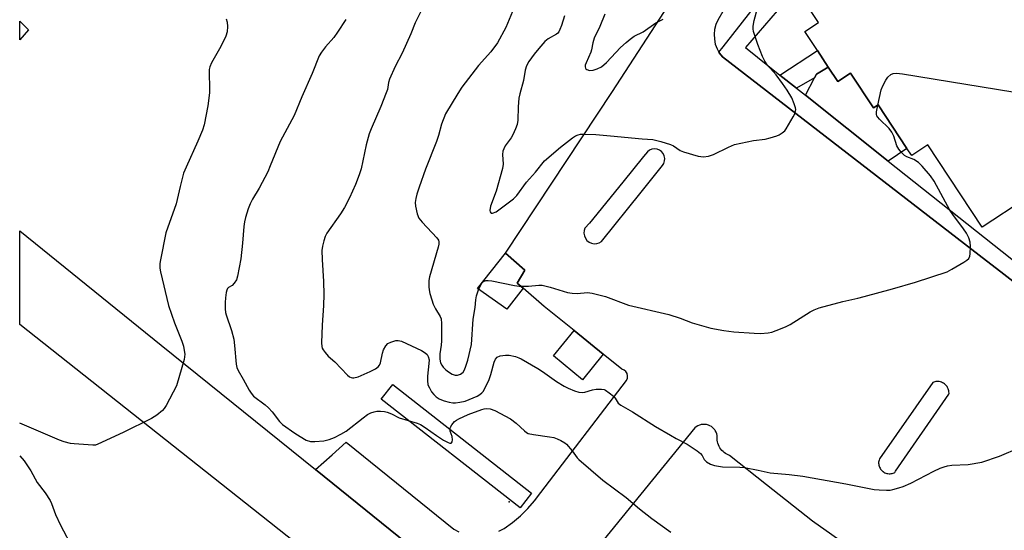
# Model space of a CAD drawing. Units: inches. Extents: x 1327762 to 1333762, y 521446 to 525447.
# Drawn here: x 1327762 to 1328076, y 524973 to 525135 of the extents above; entities that cross this region are included whole.
import ezdxf

# ---------------------------------------------------------------- set-up
doc = ezdxf.new("R2010")
doc.units = ezdxf.units.IN
doc.header["$MEASUREMENT"] = 0
for name, color, linetype in [('BLDG-Footprint', 5, 'Continuous'), ('CNTRL-Horizontal and Vertical Point', 7, 'Continuous'), ('CULTRL-Pad', 6, 'Continuous'), ('TRANS-Driveway', 251, 'Continuous'), ('TRANS-Non Street Sidewalk', 7, 'Continuous'), ('TRANS-Parking Lot', 4, 'Continuous'), ('TRANS-Road', 130, 'Continuous'), ('TRANS-Street Sidewalk', 7, 'Continuous'), ('Undefined', 1, 'Continuous')]:
    doc.layers.add(name, color=color, linetype=linetype)

msp = doc.modelspace()

# ---------------------------------------------------------------- linework, layer by layer
at = {"layer": 'BLDG-Footprint', "elevation": 484.87}
msp.add_lwpolyline([(1328083.02, 525078.41), (1328069.08, 525069.23), (1328051.79, 525095.47), (1328046.62, 525092.07), (1328045.11, 525094.37), (1328035.94, 525108.29), (1328034.4, 525107.27), (1328027.07, 525118.4), (1328023.02, 525115.74), (1328020.01, 525120.31), (1328016.51, 525125.63), (1328012.51, 525131.69), (1328016.89, 525134.57), (1328009.77, 525145.38), (1328071.02, 525185.72), (1328068.03, 525190.26), (1328065.87, 525188.84), (1328064.82, 525190.44), (1328062.06, 525194.63), (1328064.22, 525196.05), (1328055.36, 525209.49), (1328081.05, 525226.42)], dxfattribs=at)
at = {"layer": 'CNTRL-Horizontal and Vertical Point'}
msp.add_point((1327918.25, 524981.61, 495), dxfattribs=at)
at = {"layer": 'CULTRL-Pad'}
for points in [[(1328020.01, 525120.31), (1328023.02, 525115.74), (1328027.07, 525118.4), (1328034.4, 525107.27), (1328035.94, 525108.29), (1328045.1, 525094.37), (1328039.15, 525090.32), (1328012.75, 525111.3), (1328015.62, 525116.92), (1328016.19, 525118.04)], [(1327922.62, 525049.76), (1327917.44, 525043.05), (1327908.12, 525049.69), (1327916.99, 525060.94), (1327923.25, 525055.53), (1327920.78, 525051.33)], [(1327948.24, 525028.68), (1327941.65, 525020.56), (1327932.3, 525028.14), (1327938.9, 525036.27)]]:
    msp.add_lwpolyline(points, close=True, dxfattribs=at)
at = {"layer": 'TRANS-Driveway'}
msp.add_polyline3d([(1327764.86, 525132.21, 0), (1327762.08, 525129.04, 0), (1327762.08, 525134.94, 0)], close=True, dxfattribs=at)
at = {"layer": 'TRANS-Non Street Sidewalk'}
msp.add_lwpolyline([(1328009.89, 525113.56), (1328004.59, 525117.78), (1328016.51, 525125.63), (1328020.01, 525120.31), (1328016.19, 525118.04), (1328015.62, 525116.92)], close=True, dxfattribs=at)
at = {"layer": 'TRANS-Parking Lot'}
for points in [[(1327914.91, 524972.21, 0), (1327916.56, 524973.08, 0), (1327919.26, 524975, 0), (1327921.8, 524977.12, 0), (1327924.16, 524979.44, 0), (1327926.34, 524981.93, 0), (1327928.31, 524984.59, 0), (1327955.61, 525020.34, 0), (1327955.92, 525021.03, 0), (1327955.99, 525021.77, 0), (1327955.82, 525022.51, 0), (1327955.43, 525023.15, 0), (1327954.85, 525023.62, 0), (1327954.14, 525023.89, 0), (1327948.24, 525028.68, 0), (1327938.9, 525036.27, 0), (1327929.41, 525043.97, 0), (1327922.62, 525049.76, 0), (1327920.78, 525051.33, 0), (1327923.25, 525055.53, 0), (1327916.99, 525060.94, 0), (1327951.19, 525112.51, 0), (1327979.99, 525156.99, 0)], [(1327987.93, 525140.86, 0), (1327984.75, 525135.29, 0), (1327984.13, 525133.85, 0), (1327983.74, 525132.32, 0), (1327983.58, 525130.76, 0), (1327983.66, 525129.19, 0), (1327983.97, 525127.65, 0), (1327984.51, 525126.17, 0), (1327985.14, 525125.02, 0), (1327985.26, 525124.79, 0), (1327986.22, 525123.54, 0), (1328068.18, 525060.27, 0), (1328076.01, 525054.22, 0), (1328095.06, 525039.51, 0)], [(1328033.51, 524962.32, 0), (1328014.96, 524975.41, 0), (1328000.3, 524987.05, 0), (1327988.54, 524996.4, 0), (1327988.1, 524996.57, 0), (1327987.66, 524996.77, 0), (1327987.23, 524997.02, 0), (1327986.81, 524997.31, 0), (1327986.42, 524997.64, 0), (1327986.05, 524998.01, 0), (1327985.71, 524998.41, 0), (1327985.41, 524998.85, 0), (1327985.15, 524999.31, 0), (1327984.93, 524999.79, 0), (1327984.76, 525000.29, 0), (1327984.64, 525000.79, 0), (1327984.55, 525001.29, 0), (1327984.52, 525001.79, 0), (1327984.52, 525002.28, 0), (1327984.56, 525002.76, 0), (1327984.44, 525003.3, 0), (1327984.23, 525003.83, 0), (1327983.95, 525004.34, 0), (1327983.79, 525004.58, 0), (1327983.61, 525004.81, 0), (1327983.41, 525005.03, 0), (1327983.2, 525005.23, 0), (1327982.74, 525005.59, 0), (1327982.25, 525005.88, 0), (1327981.74, 525006.09, 0), (1327981.2, 525006.24, 0), (1327980.64, 525006.32, 0), (1327980.05, 525006.32, 0), (1327979.76, 525006.29, 0), (1327979.47, 525006.24, 0), (1327979.19, 525006.17, 0), (1327978.91, 525006.08, 0), (1327978.37, 525005.85, 0), (1327977.88, 525005.56, 0), (1327977.45, 525005.21, 0), (1327946.7, 524967.41, 0)], [(1327932.89, 524930.14, 0), (1327856.42, 524991.87, 0), (1327861.75, 524996.64, 0), (1327866.16, 525000.59, 0), (1327900.52, 524972.84, 0), (1327902.2, 524972.02, 0)]]:
    msp.add_polyline3d(points, dxfattribs=at)
for points in [[(1327944.45, 525064.13, 0), (1327945.27, 525063.96, 0), (1327946.12, 525064, 0), (1327946.92, 525064.23, 0), (1327947.65, 525064.66, 0), (1327960.34, 525080.45, 0), (1327967.12, 525088.9, 0), (1327967.55, 525089.59, 0), (1327967.79, 525090.37, 0), (1327967.83, 525091.18, 0), (1327967.67, 525091.97, 0), (1327967.31, 525092.71, 0), (1327966.79, 525093.33, 0), (1327966.13, 525093.8, 0), (1327965.37, 525094.09, 0), (1327964.56, 525094.19, 0), (1327963.76, 525094.09, 0), (1327963, 525093.78, 0), (1327962.34, 525093.3, 0), (1327961.1, 525091.77, 0), (1327954.42, 525083.54, 0), (1327943.86, 525070.53, 0), (1327942.39, 525068.94, 0), (1327942.12, 525068.14, 0), (1327942.06, 525067.3, 0), (1327942.19, 525066.47, 0), (1327942.52, 525065.69, 0), (1327943.03, 525065.02, 0), (1327943.69, 525064.49, 0)], [(1328053.34, 525019.71, 0), (1328036.29, 524995.28, 0), (1328036.18, 524994.95, 0), (1328036.11, 524994.62, 0), (1328036.07, 524994.28, 0), (1328036.06, 524993.94, 0), (1328036.09, 524993.61, 0), (1328036.15, 524993.27, 0), (1328036.24, 524992.94, 0), (1328036.36, 524992.63, 0), (1328036.51, 524992.32, 0), (1328036.7, 524992.04, 0), (1328036.91, 524991.77, 0), (1328037.14, 524991.52, 0), (1328037.4, 524991.3, 0), (1328037.48, 524991.24, 0), (1328037.76, 524991.05, 0), (1328038.06, 524990.9, 0), (1328038.38, 524990.77, 0), (1328038.7, 524990.67, 0), (1328039.04, 524990.6, 0), (1328039.37, 524990.57, 0), (1328039.71, 524990.57, 0), (1328040.05, 524990.61, 0), (1328040.39, 524990.68, 0), (1328040.71, 524990.78, 0), (1328041.02, 524990.91, 0), (1328041.19, 524990.99, 0), (1328041.45, 524991.35, 0), (1328058.49, 525015.92, 0), (1328058.51, 525016.29, 0), (1328058.49, 525016.65, 0), (1328058.44, 525017.01, 0), (1328058.35, 525017.37, 0), (1328058.23, 525017.71, 0), (1328058.07, 525018.04, 0), (1328057.89, 525018.35, 0), (1328057.67, 525018.65, 0), (1328057.43, 525018.92, 0), (1328057.16, 525019.16, 0), (1328057.07, 525019.23, 0), (1328056.77, 525019.44, 0), (1328056.46, 525019.62, 0), (1328056.12, 525019.77, 0), (1328055.77, 525019.88, 0), (1328055.42, 525019.96, 0), (1328055.06, 525020, 0), (1328054.69, 525020.01, 0), (1328054.33, 525019.98, 0), (1328053.97, 525019.92, 0), (1328053.62, 525019.82, 0)]]:
    msp.add_polyline3d(points, close=True, dxfattribs=at)
at = {"layer": 'TRANS-Road'}
msp.add_lwpolyline([(1328201.49, 524681.45), (1328123.88, 524746.81), (1328065.09, 524796.13), (1328005.77, 524843.85), (1327941.08, 524895.43), (1327870.33, 524952.5), (1327762.07, 525038.17), (1327762.08, 525068.08), (1327807.22, 525031.58), (1327856.42, 524991.87), (1327932.89, 524930.14), (1327995.08, 524879.93), (1328019.04, 524861.8), (1328023.31, 524858.58), (1328037.52, 524846.78), (1328090.27, 524803), (1328159.93, 524744.9), (1328207.53, 524704.66), (1328210.59, 524702.07), (1328219.85, 524694.24)], dxfattribs=at)
at = {"layer": 'TRANS-Street Sidewalk'}
for points in [[(1328004.59, 525117.78), (1328009.89, 525113.56), (1328012.75, 525111.3), (1328039.15, 525090.32), (1328098.01, 525043.56), (1328095.25, 525039.77), (1328095.06, 525039.51), (1328076.01, 525054.22), (1328068.18, 525060.27), (1327986.22, 525123.54), (1327985.26, 525124.79), (1327985.14, 525125.02), (1327986.49, 525126.76), (1328003.78, 525149.02), (1328064.82, 525190.44), (1328065.87, 525188.84), (1328068.03, 525190.26), (1328071.02, 525185.72), (1328009.77, 525145.38), (1327993.56, 525126.54)], [(1327925.37, 524984.42), (1327921.68, 524979.69), (1327877.41, 525014.33), (1327881.11, 525019.06)]]:
    msp.add_lwpolyline(points, close=True, dxfattribs=at)
at = {"layer": 'Undefined'}
for points, elevation in [([(1327921.35, 525143.28), (1327917.16, 525132.97), (1327914.53, 525128.07), (1327912.37, 525125.19), (1327908.47, 525120.86), (1327903.12, 525113.88), (1327901.81, 525111.93), (1327897.86, 525105.39), (1327896.57, 525102.07), (1327895.66, 525098.53), (1327895.01, 525096.55), (1327891.49, 525087.69), (1327889.47, 525081.97), (1327888.75, 525079.77), (1327888.4, 525078.4), (1327888.22, 525077.07), (1327888.28, 525075.97), (1327888.89, 525073.47), (1327889.41, 525072.16), (1327890.47, 525070.78), (1327895.16, 525065.82), (1327895.62, 525065.11), (1327895.78, 525064.59), (1327895.8, 525063.79), (1327895.61, 525062.89), (1327892.8, 525053.38), (1327892.61, 525052.21), (1327892.56, 525050.15), (1327892.65, 525049.27), (1327892.91, 525048.1), (1327893.5, 525046.1), (1327894.01, 525044.71), (1327894.74, 525043.15), (1327896.23, 525040.76), (1327896.5, 525039.95), (1327896.61, 525038.51), (1327896.57, 525032.93), (1327896.5, 525031.6), (1327896.13, 525028.82), (1327896.09, 525027.22), (1327896.19, 525026.44), (1327896.35, 525025.95), (1327896.69, 525025.24), (1327897.12, 525024.58), (1327897.96, 525023.76), (1327898.89, 525023.05), (1327900.06, 525022.34), (1327901.02, 525021.97), (1327901.74, 525022), (1327902.68, 525022.39), (1327903.48, 525023.02), (1327903.94, 525023.75), (1327904.38, 525024.85), (1327905, 525026.84), (1327906.19, 525031.82), (1327906.69, 525039.89), (1327907.31, 525043.61), (1327907.55, 525046.06), (1327907.78, 525047.37), (1327908.39, 525049.22), (1327909.26, 525051.05), (1327909.58, 525051.5), (1327909.99, 525051.86), (1327910.72, 525052.22), (1327911.54, 525052.27), (1327912.68, 525052.11), (1327919.95, 525050.62), (1327921.42, 525050.41), (1327924.35, 525050.4), (1327927.63, 525050.73), (1327928.78, 525050.71), (1327931.24, 525050.12), (1327936.86, 525048.42), (1327938.28, 525048.13), (1327939.9, 525048.11), (1327943.21, 525048.35), (1327944.65, 525048.17), (1327948.97, 525047.09), (1327956.28, 525044.33), (1327969.09, 525041.32), (1327972.72, 525040.18), (1327976.57, 525038.71), (1327982.49, 525037.03), (1327986.69, 525036.25), (1327989.9, 525035.83), (1327996.36, 525035.37), (1327998.43, 525035.36), (1328000.8, 525035.52), (1328001.96, 525035.73), (1328003.34, 525036.22), (1328006.34, 525037.46), (1328007.86, 525038.23), (1328014.25, 525042.19), (1328015.51, 525042.82), (1328017.05, 525043.47), (1328024.6, 525045.57), (1328029.42, 525046.61), (1328031.4, 525047.12), (1328040.48, 525049.55), (1328047.85, 525051.7), (1328057.89, 525055.01), (1328059.44, 525055.82), (1328063.22, 525058.08), (1328064.19, 525058.7), (1328064.79, 525059.25), (1328065.14, 525059.94), (1328065.27, 525060.75), (1328065.37, 525063.05), (1328065.27, 525064.47), (1328064.83, 525065.78), (1328064.11, 525067.28), (1328063.15, 525068.74), (1328059.72, 525073.23), (1328058.76, 525074.62), (1328053.76, 525083.92), (1328052.65, 525085.63), (1328049.96, 525088.67), (1328048.73, 525089.87), (1328047.27, 525090.78), (1328045.11, 525091.72), (1328044.33, 525092.13), (1328043.33, 525093.02), (1328042.47, 525094.08), (1328041.91, 525095.17), (1328040.93, 525098.32), (1328040.28, 525099.56), (1328039.41, 525100.69), (1328036.34, 525103.68), (1328035.8, 525104.3), (1328035.53, 525104.73), (1328035.37, 525105.16), (1328035.35, 525105.99), (1328035.77, 525108.17)], 490), ([(1327890.8, 525139.51), (1327888.27, 525134.39), (1327886.82, 525130.9), (1327884.1, 525124.73), (1327881.87, 525120.46), (1327880.08, 525116.48), (1327879.74, 525115.4), (1327879.38, 525113.15), (1327879.02, 525112.05), (1327877.27, 525107.72), (1327874.17, 525100.65), (1327873.57, 525099.03), (1327872.56, 525095.53), (1327871, 525087.87), (1327870.39, 525085.9), (1327869.23, 525082.9), (1327867.31, 525078.59), (1327865.64, 525075.51), (1327864.43, 525073.53), (1327860.07, 525067.32), (1327859.51, 525066.29), (1327859.04, 525064.91), (1327858.62, 525063.22), (1327858.5, 525061.79), (1327858.55, 525058.96), (1327859.02, 525051.89), (1327859.11, 525047.72), (1327859.01, 525044.27), (1327858.53, 525037.99), (1327858.32, 525032.31), (1327858.4, 525031.15), (1327858.58, 525030.62), (1327858.84, 525030.14), (1327859.52, 525029.2), (1327860.47, 525028.11), (1327862.56, 525026.27), (1327866.65, 525022.04), (1327867.32, 525021.52), (1327867.77, 525021.29), (1327868.25, 525021.17), (1327868.7, 525021.16), (1327869.99, 525021.51), (1327873.84, 525023.15), (1327875.58, 525024.02), (1327876.41, 525024.66), (1327876.83, 525025.25), (1327877.13, 525025.99), (1327877.8, 525029.08), (1327878.15, 525030.13), (1327878.85, 525031.36), (1327879.54, 525032.09), (1327880.46, 525032.59), (1327882.03, 525033.05), (1327882.83, 525033.11), (1327883.9, 525032.82), (1327890.26, 525029.84), (1327891.44, 525029.16), (1327892.03, 525028.65), (1327892.42, 525027.98), (1327892.65, 525026.93), (1327892.62, 525025.78), (1327892.2, 525021.72), (1327892.13, 525020.29), (1327892.31, 525018.96), (1327892.75, 525017.95), (1327893.46, 525016.75), (1327894.14, 525015.87), (1327894.97, 525015.14), (1327895.89, 525014.51), (1327896.63, 525014.11), (1327897.44, 525013.82), (1327899.12, 525013.4), (1327900.26, 525013.24), (1327901.1, 525013.24), (1327902.51, 525013.39), (1327904.19, 525013.77), (1327907.95, 525015.33), (1327908.83, 525015.85), (1327909.49, 525016.4), (1327909.86, 525016.81), (1327910.32, 525017.52), (1327911.78, 525020.63), (1327912.37, 525022.24), (1327913.39, 525026.16), (1327913.87, 525027.14), (1327914.39, 525027.72), (1327915.38, 525028.15), (1327917.08, 525028.42), (1327918.22, 525028.35), (1327920.18, 525027.94), (1327921.26, 525027.6), (1327922.06, 525027.23), (1327927.39, 525024.13), (1327928.86, 525023.18), (1327933.32, 525020.01), (1327935.77, 525018.49), (1327937.07, 525017.82), (1327939.02, 525017.04), (1327940.43, 525016.57), (1327941.51, 525016.45), (1327942.31, 525016.58), (1327944.79, 525017.35), (1327945.91, 525017.58), (1327947.64, 525017.58), (1327948.47, 525017.41), (1327948.97, 525017.18), (1327950.15, 525016.41), (1327951.46, 525015.32), (1327951.98, 525014.69), (1327952.96, 525013.09), (1327953.81, 525012.4), (1327957.56, 525010.27), (1327964.86, 525005.66), (1327969.64, 525002.83), (1327971.43, 525001.82), (1327974.98, 525000)], 492), ([(1327935.81, 525136.61), (1327934.95, 525133.6), (1327934.42, 525132.28), (1327934.02, 525131.54), (1327933.69, 525131.12), (1327933.28, 525130.77), (1327930.64, 525129.32), (1327929.59, 525128.45), (1327927.69, 525126.26), (1327926.23, 525124.42), (1327924.46, 525122.04), (1327923.74, 525120.75), (1327923.35, 525119.37), (1327922.83, 525116.05), (1327921.64, 525111.8), (1327921.32, 525110.38), (1327921.04, 525107.6), (1327920.92, 525103.42), (1327920.76, 525101.94), (1327920.28, 525100.56), (1327919.4, 525098.67), (1327918.81, 525097.69), (1327916.98, 525095.19), (1327916.48, 525094.25), (1327916.2, 525093.51), (1327916.07, 525092.43), (1327916.25, 525089.31), (1327916.13, 525087.92), (1327914.01, 525080.77), (1327912.22, 525075.96), (1327912.04, 525074.59), (1327912.13, 525074.12), (1327912.34, 525073.77), (1327912.49, 525073.68), (1327912.86, 525073.66), (1327914.01, 525074.18), (1327919.62, 525078.25), (1327920.6, 525079.31), (1327923.73, 525083.58), (1327926.62, 525086.79), (1327929.5, 525090.35), (1327934.53, 525094.81), (1327938.45, 525097.76), (1327939.41, 525098.38), (1327940.18, 525098.72), (1327940.99, 525098.86), (1327941.83, 525098.89), (1327945.85, 525098.78), (1327950.52, 525098.42), (1327960.6, 525097.42), (1327964.08, 525097.21), (1327966.6, 525096.58), (1327969.64, 525095.66), (1327970.65, 525095.14), (1327972.75, 525093.69), (1327973.79, 525093.23), (1327978.51, 525091.93), (1327979.34, 525091.76), (1327980.18, 525091.7), (1327981.82, 525091.94), (1327983.44, 525092.38), (1327988.17, 525094.79), (1327990.08, 525095.57), (1327996.12, 525096.85), (1327999.82, 525097.36), (1328001.47, 525097.72), (1328003.61, 525098.36), (1328004.34, 525098.72), (1328005.25, 525099.31), (1328006.09, 525099.99), (1328006.62, 525100.63), (1328008.78, 525104.41), (1328009.3, 525105.43), (1328009.57, 525106.21), (1328009.61, 525106.73), (1328009.53, 525107.26), (1328009.1, 525108.6), (1328008.34, 525110.46), (1328006.88, 525112.95), (1328005.45, 525115.11), (1328003.41, 525117.86), (1328000.53, 525121.08), (1327999.81, 525122.24), (1327999.03, 525123.71), (1327997.48, 525127.5), (1327996.11, 525131.71), (1327995.99, 525132.56), (1327996, 525133.4), (1327996.33, 525135.15), (1327997.42, 525139.06)], 488), ([(1327948.68, 525137.22), (1327947.1, 525133.3), (1327945.37, 525129.56), (1327944.9, 525128.06), (1327944.5, 525125.81), (1327944.29, 525125.05), (1327942.74, 525121.7), (1327942.5, 525120.94), (1327942.44, 525120.41), (1327942.51, 525119.94), (1327942.61, 525119.75), (1327942.93, 525119.5), (1327943.87, 525119.26), (1327944.95, 525119.32), (1327946.32, 525119.73), (1327947.61, 525120.43), (1327949.23, 525121.73), (1327953.76, 525126.54), (1327955.5, 525128.17), (1327956.8, 525129.26), (1327958.09, 525130.14), (1327960.93, 525131.56), (1327964.99, 525134.38), (1327967.36, 525135.61)], 486), ([(1327827.97, 525135.75), (1327828.2, 525134.65), (1327828.34, 525133.24), (1327828.3, 525131.56), (1327827.85, 525130.22), (1327826.23, 525126.83), (1327823.27, 525121.68), (1327822.68, 525120.35), (1327822.53, 525119.54), (1327822.46, 525118.14), (1327822.66, 525113.86), (1327822.58, 525112.1), (1327822.08, 525107.97), (1327820.9, 525101.85), (1327820.34, 525100.18), (1327818.91, 525096.64), (1327815.12, 525088.35), (1327814.36, 525086.46), (1327813.28, 525082.19), (1327812.02, 525076.73), (1327808.65, 525067.46), (1327806.99, 525058.85), (1327806.82, 525057.67), (1327806.79, 525056.2), (1327806.95, 525055.02), (1327809.52, 525044.27), (1327811.41, 525038.75), (1327813.78, 525032.83), (1327814.28, 525031.24), (1327814.58, 525029.9), (1327814.73, 525028.76), (1327814.69, 525027.89), (1327814.51, 525027.04), (1327812.05, 525018.63), (1327808.78, 525012.35), (1327808.16, 525011.36), (1327807.6, 525010.71), (1327805.83, 525009.25), (1327804.07, 525008.21), (1327795.09, 525003.7), (1327786.99, 525000)], 496), ([(1327866.11, 525135.45), (1327863.49, 525131.45), (1327862.27, 525129.78), (1327859.59, 525126.79), (1327858.35, 525125.12), (1327857.59, 525123.88), (1327855.36, 525118.25), (1327852.09, 525110.86), (1327849.6, 525104.81), (1327845.16, 525096.61), (1327842.02, 525088.77), (1327841.18, 525086.9), (1327838.41, 525081.69), (1327836.34, 525078.15), (1327835.57, 525076.66), (1327834.94, 525075.11), (1327834.13, 525072.34), (1327833.81, 525070.98), (1327833.57, 525069.41), (1327833.12, 525064.11), (1327832.56, 525059.09), (1327831.58, 525053.55), (1327831.21, 525052.47), (1327830.51, 525051.34), (1327829.8, 525050.63), (1327828.7, 525050.03), (1327828.41, 525049.72), (1327828.1, 525049.12), (1327827.91, 525048.34), (1327827.72, 525046.66), (1327827.62, 525045.23), (1327827.6, 525043.2), (1327827.69, 525042.05), (1327827.9, 525041.22), (1327829.62, 525036.28), (1327830.37, 525033.48), (1327830.64, 525031.45), (1327831.13, 525025.57), (1327831.36, 525024.44), (1327831.78, 525023.48), (1327833.4, 525020.77), (1327835.29, 525017.21), (1327835.91, 525016.23), (1327836.64, 525015.37), (1327840.36, 525012.55), (1327841.41, 525011.57), (1327842.57, 525010.29), (1327844.92, 525007.25), (1327845.92, 525006.26), (1327849.8, 525003.49), (1327851.51, 525002.4), (1327853.5, 525001.3), (1327854.84, 525000.89), (1327856.26, 525000.81), (1327859.12, 525001.11), (1327860.83, 525001.53), (1327862.51, 525002.12), (1327864.53, 525003.15), (1327866.24, 525004.19), (1327871.61, 525008.44), (1327873.06, 525009.44), (1327874.11, 525009.95), (1327875.19, 525010.35), (1327876.01, 525010.5), (1327877.11, 525010.53), (1327878.47, 525010.42), (1327879.3, 525010.21), (1327880.68, 525009.65), (1327883.15, 525008.41), (1327888.82, 525006.67), (1327889.92, 525006.25), (1327891.43, 525005.34), (1327895.01, 525002.79), (1327897.23, 525001.31), (1327898.76, 525000.52), (1327899.24, 525000.37), (1327899.66, 525000.36), (1327899.83, 525000.43), (1327900.07, 525000.7), (1327900.18, 525001.39), (1327899.98, 525002.47), (1327899.37, 525004.2), (1327899.34, 525004.97), (1327899.51, 525005.45), (1327899.9, 525006.14), (1327900.75, 525007.2), (1327901.38, 525007.68), (1327902.15, 525008.12), (1327905.09, 525009.5), (1327909.44, 525011.1), (1327910.26, 525011.33), (1327911.05, 525011.43), (1327912.1, 525011.29), (1327913.65, 525010.77), (1327918.62, 525008.07), (1327920.47, 525006.75), (1327923.06, 525004.22), (1327923.72, 525003.7), (1327924.22, 525003.45), (1327925.92, 525003.04), (1327931.08, 525002.36), (1327932.47, 525002.08), (1327933.54, 525001.68), (1327934.69, 525001.13), (1327935.96, 525000.42), (1327936.51, 525000)], 494), ([(1328035.77, 525108.17), (1328036.89, 525113.02), (1328037.43, 525114.35), (1328038.35, 525116.13), (1328038.98, 525117.06), (1328039.98, 525117.91), (1328040.68, 525118.22), (1328041.74, 525118.32), (1328043.67, 525118.11), (1328119.25, 525105.86), (1328124.53, 525105.2)], 490), ([(1327780.92, 525000), (1327779.4, 525000.09), (1327778.27, 525000.26), (1327776.21, 525000.79), (1327774.8, 525001.24), (1327762.07, 525006.72)], 496), ([(1327786.99, 525000), (1327786.22, 524999.72), (1327785.38, 524999.66), (1327780.92, 525000)], 496), ([(1327936.51, 525000), (1327938.29, 524997.85), (1327939.9, 524995.68), (1327940.48, 524995.06), (1327948.06, 524988.56), (1327955.52, 524983), (1327959.8, 524979.38), (1327963.72, 524976.34), (1327969.81, 524971.91)], 494), ([(1327974.98, 525000), (1327978.15, 524997.89), (1327979.27, 524997), (1327979.79, 524996.37), (1327980.43, 524995.13), (1327981.19, 524994.37), (1327982.4, 524993.64), (1327983.72, 524993.23), (1327986.21, 524992.8), (1327991.81, 524992.66), (1327993.27, 524992.53), (1327997.64, 524991.76), (1328001.5, 524990.82), (1328007.48, 524990.3), (1328011.86, 524989.83), (1328025.59, 524987.38), (1328034.65, 524985.59), (1328036.19, 524985.41), (1328038.55, 524985.34), (1328039.71, 524985.38), (1328040.57, 524985.5), (1328042.54, 524986.03), (1328043.91, 524986.51), (1328046.3, 524987.61), (1328053.63, 524991.36), (1328055.68, 524992.3), (1328056.99, 524992.8), (1328058.05, 524993.06), (1328059.4, 524993.26), (1328064.67, 524993.51), (1328069.01, 524994.27), (1328074.57, 524996.2), (1328081.13, 524998.98)], 492), ([(1327762.07, 524996.3), (1327763.46, 524994.67), (1327765.58, 524991.49), (1327767.66, 524987.8), (1327770.18, 524984.43), (1327771.76, 524982.06), (1327772.25, 524981.04), (1327773.51, 524977.54), (1327775.05, 524974.19), (1327779.07, 524966.72)], 496)]:
    msp.add_lwpolyline(points, dxfattribs=dict(at, elevation=elevation))

doc.saveas('drawing.dxf')
